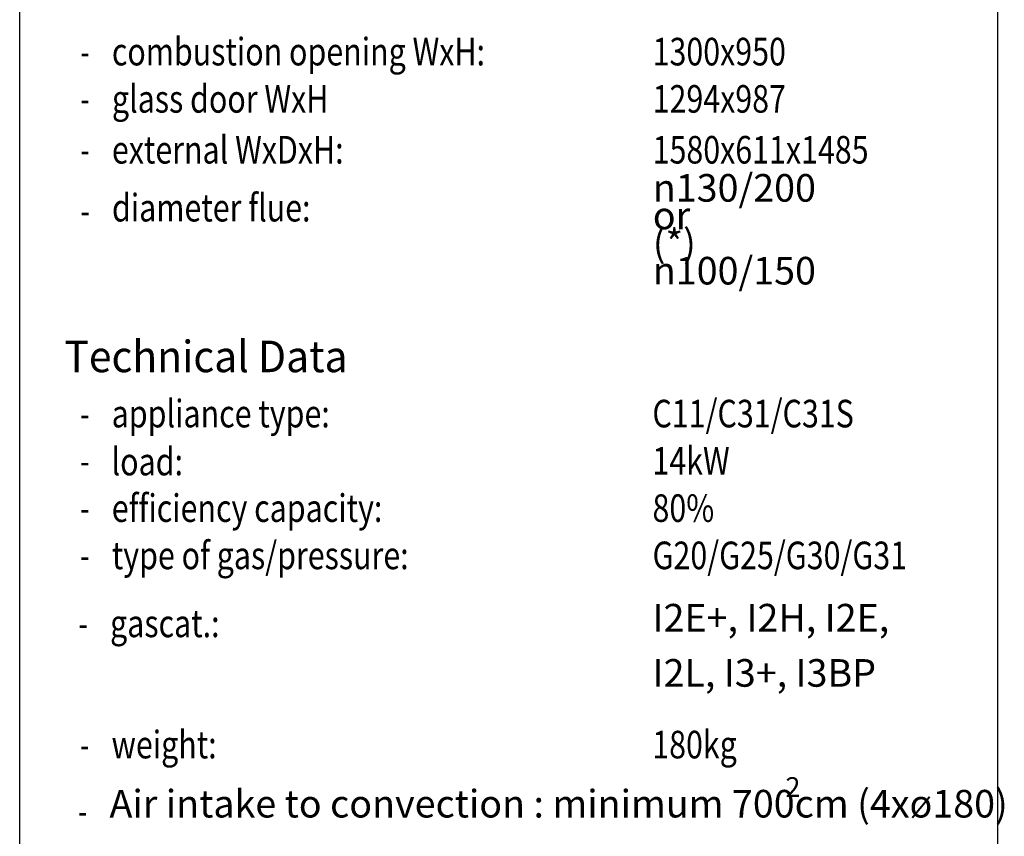
# Model space of a CAD drawing. Units: millimetres. Extents: x -9 to 287, y 17 to 217.
# Drawn here: x 225 to 287, y 117 to 168 of the extents above; entities that cross this region are included whole.
import ezdxf

# ---------------------------------------------------------------- set-up
doc = ezdxf.new("R2010")
doc.units = ezdxf.units.MM
doc.layers.add('1', color=7, linetype='Continuous')
doc.layers.add('Laag_1', color=7, linetype='Continuous')
doc.styles.add('CONVERTER_11', font='txt.shx', dxfattribs={"width": 0.9})
doc.styles.add('CONVERTER_12', font='simplex.shx', dxfattribs={"width": 0.95})
doc.styles.add('CONVERTER_13', font='simplex.shx', dxfattribs={"width": 0.8075})
doc.styles.add('CONVERTER_14', font='simplex.shx', dxfattribs={"width": 0.7125})

# ---------------------------------------------------------------- blocks, each defined once
blk = doc.blocks.new('metalfire_a4h_tf_AVENUE__6')
at = {"layer": '1', "color": 7, "linetype": 'Continuous'}
for p, q in [((225, 16.534), (225, 216.534)), ((287, 216.534), (287, 16.534))]:
    blk.add_line(p, q, dxfattribs=at)
blk = doc.blocks.new('1__7', base_point=(100190, 101900))
blk.add_blockref('metalfire_a4h_tf_AVENUE__6', (0, 0))
blk = doc.blocks.new('SD_drawing__8')
at = {"layer": '1'}
blk.add_blockref('1__7', (100190, 101900), dxfattribs=at)
blk = doc.blocks.new('metalfire_a4h_tf_AVENUE__18', base_point=(256.247, 109.925))
at = {"layer": '1', "color": 2, "style": 'CONVERTER_13', "width": 0.8075}
for s, p in [('diameter flue:', (230.851, 155.526)), ('load:', (230.823, 139.426))]:
    blk.add_text(s, height=1.75, dxfattribs=at).set_placement(p)
at = {"layer": '1', "color": 2}
for s, insert, char_height, attachment_point, line_spacing_factor, style in [('2', (274.033, 119.498), 1.25, 5, 1.320528, 'CONVERTER_11'), ('Air intake to convection : minimum 700cm (4xø180)', (230.697, 117.18), 1.75, 7, 0.60024, 'CONVERTER_13')]:
    blk.add_mtext(s, dxfattribs=dict(at, insert=insert, char_height=char_height, attachment_point=attachment_point, line_spacing_factor=line_spacing_factor, style=style))
at = {"layer": 'Laag_1', "color": 2}
for s, style, width, p in [('combustion opening WxH:', 'CONVERTER_13', 0.8075, (230.845, 165.424)), ('1300x950', 'CONVERTER_13', 0.8075, (265.132, 165.424)), ('-', 'CONVERTER_14', 0.7125, (228.845, 165.424)), ('glass door WxH', 'CONVERTER_13', 0.8075, (230.848, 162.426)), ('1294x987', 'CONVERTER_13', 0.8075, (265.135, 162.426)), ('-', 'CONVERTER_14', 0.7125, (228.848, 162.426)), ('external WxDxH:', 'CONVERTER_13', 0.8075, (230.848, 159.2)), ('1580x611x1485', 'CONVERTER_13', 0.8075, (265.134, 159.2)), ('-', 'CONVERTER_14', 0.7125, (228.847, 159.2)), ('-', 'CONVERTER_14', 0.7125, (228.858, 155.33)), ('appliance type:', 'CONVERTER_13', 0.8075, (230.833, 142.468)), ('C11/C31/C31S', 'CONVERTER_13', 0.8075, (265.12, 142.468)), ('-', 'CONVERTER_14', 0.7125, (228.83, 142.466)), ('14kW', 'CONVERTER_13', 0.8075, (265.122, 139.47)), ('-', 'CONVERTER_14', 0.7125, (228.833, 139.468)), ('efficiency capacity:', 'CONVERTER_13', 0.8075, (230.838, 136.473)), ('80%%%', 'CONVERTER_13', 0.8075, (265.125, 136.473)), ('-', 'CONVERTER_14', 0.7125, (228.835, 136.47)), ('type of gas/pressure:', 'CONVERTER_13', 0.8075, (230.84, 133.475)), ('G20/G25/G30/G31', 'CONVERTER_13', 0.8075, (265.127, 133.475)), ('-', 'CONVERTER_14', 0.7125, (228.838, 133.473)), ('gascat.:', 'CONVERTER_13', 0.8075, (230.731, 129.163)), ('-', 'CONVERTER_14', 0.7125, (228.728, 129.156)), ('weight: ', 'CONVERTER_13', 0.8075, (230.823, 121.476)), ('180kg', 'CONVERTER_13', 0.8075, (265.11, 121.476)), ('-', 'CONVERTER_14', 0.7125, (228.821, 121.47)), ('-', 'CONVERTER_14', 0.7125, (228.697, 117.266))]:
    blk.add_text(s, height=1.75, dxfattribs=dict(at, style=style, width=width)).set_placement(p)
at = {"layer": 'Laag_1', "color": 7, "style": 'CONVERTER_12', "width": 0.95}
blk.add_text('Technical Data', height=2, dxfattribs=at).set_placement((227.833, 145.968))
at = {"layer": 'Laag_1', "color": 2, "char_height": 1.75, "attachment_point": 7, "style": 'CONVERTER_13'}
for s, insert, line_spacing_factor in [('{\\Fgdt;n}130/200 or\\P \\P(*) {\\Fgdt;n}100/150', (265.145, 151.53), 0.60024), ('I2E+, I2H, I2E, \\PI2L, I3+, I3BP', (265.127, 125.475), 1.20048)]:
    blk.add_mtext(s, dxfattribs=dict(at, insert=insert, line_spacing_factor=line_spacing_factor))
blk = doc.blocks.new('1__19', base_point=(256.247, 109.925))
blk.add_blockref('metalfire_a4h_tf_AVENUE__18', (256.247, 109.925))
blk = doc.blocks.new('SD_drawing__20', base_point=(256.247, 109.925))
at = {"layer": '1'}
blk.add_blockref('1__19', (256.247, 109.925), dxfattribs=at)
blk = doc.blocks.new('1__21', base_point=(256.247, 109.925))
blk.add_blockref('SD_drawing__20', (256.247, 109.925))
blk = doc.blocks.new('Paste2__22', base_point=(256.247, 109.925))
at = {"layer": '1'}
blk.add_blockref('1__21', (256.247, 109.925), dxfattribs=at)
blk = doc.blocks.new('1__23', base_point=(255.9, 107.8))
blk.add_blockref('Paste2__22', (256.247, 109.925))
blk = doc.blocks.new('Paste2__24', base_point=(255.9, 107.8))
at = {"layer": '1'}
blk.add_blockref('1__23', (255.9, 107.8), dxfattribs=at)

msp = doc.modelspace()

# ---------------------------------------------------------------- block references
for name, p in [('SD_drawing__8', (0, 0)), ('Paste2__24', (255.9, 107.8))]:
    msp.add_blockref(name, p)

doc.saveas('drawing.dxf')
